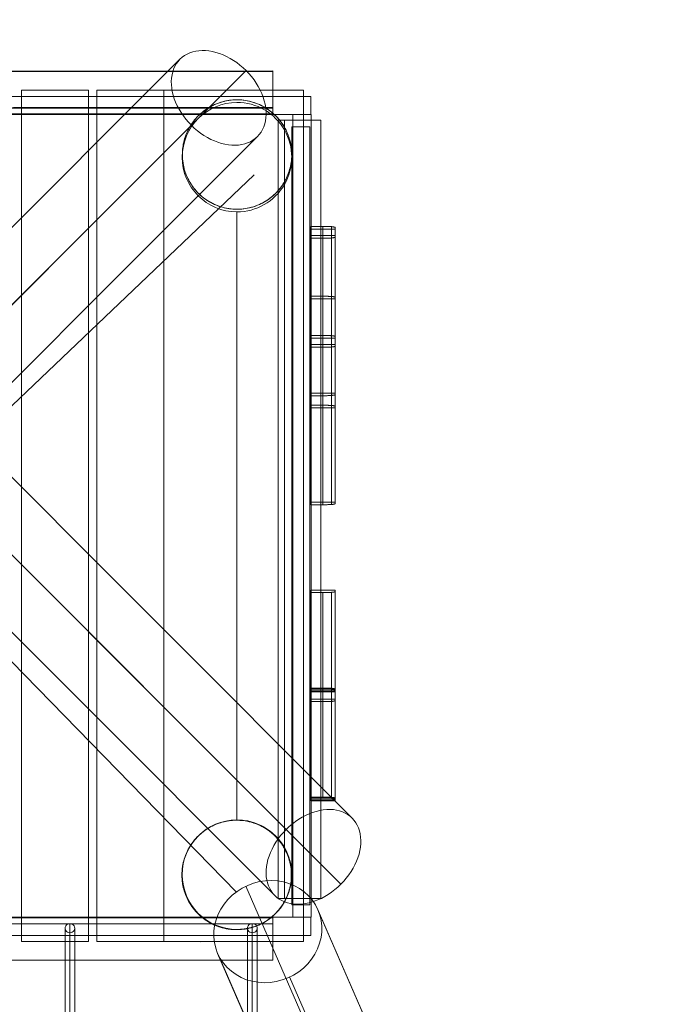
# Model space of a CAD drawing. Units: millimetres. Extents: x -5069 to 417745, y -3372 to 10032.
# Drawn here: x 465 to 1510, y 3602 to 5221 of the extents above; entities that cross this region are included whole.
import ezdxf

# ---------------------------------------------------------------- set-up
doc = ezdxf.new("R2010")
doc.units = ezdxf.units.MM
doc.linetypes.add('ACAD_ISO02W100', pattern=[15, 12, -3])
doc.layers.add('Opvangzone', color=7, linetype='Continuous', true_color=0x00a19a)
doc.layers.add('Toestel 2D', color=7, linetype='Continuous', lineweight=20)

# ---------------------------------------------------------------- blocks, each defined once
blk = doc.blocks.new('WP-SC20')
at = {"layer": 'Opvangzone'}
blk.add_lwpolyline([(1513.3, 30.6, 0.542576), (3770.9, 3502.6), (3398.2, 4342.2), (3398.2, 5107.8, 0.401406), (1036.7, 7575.4)], format="xyb", dxfattribs=at)
at = {"layer": 'Toestel 2D'}
for p, q in [((762, 5105.3), (762, 5105.3)), ((762.3, 5106.2), (762.3, 5106.2)), ((-358.3, 4995.3), (821.5, 3786.6)), ((-358.1, 3815.1), (850.4, 4966.3)), ((943.4, 4697.8), (943.4, 4881.4)), ((943.4, 4682.6), (943.4, 4866.3)), ((943.4, 4583), (943.4, 4766.6)), ((943.4, 4423.6), (943.4, 4607.3)), ((943.4, 4099.7), (943.4, 4283.4)), ((943.4, 3938.5), (943.4, 4122.2)), ((943.4, 3936.9), (943.4, 4120.5)), ((762, 3705.3), (762, 3705.3)), ((762.3, 3704.3), (762.3, 3704.3))]:
    blk.add_line(p, q, dxfattribs=at)
at = {"layer": 'Toestel 2D', "linetype": 'ACAD_ISO02W100', "extrusion": (1, -9.4369e-16, 1.83697e-16)}
blk.add_line((942.1, 4389.8), (942.1, 4389.8), dxfattribs=at)
at = {"layer": 'Toestel 2D', "flags": 128}
for points in [[(728.4, 5156.3), (732, 5159.5), (735.9, 5162.3), (740, 5164.8), (744.5, 5166.8), (749.3, 5168.4), (754.2, 5169.6), (759.5, 5170.4), (764.8, 5170.6), (770.4, 5170.5), (776.1, 5170), (781.8, 5169), (787.5, 5167.5), (793.4, 5165.8), (799.2, 5163.5), (804.9, 5160.9), (810.7, 5157.8), (816.3, 5154.5), (821.7, 5150.8), (827, 5146.7), (832.2, 5142.4), (837, 5137.7), (841.7, 5132.8), (846, 5127.7), (850.1, 5122.4), (853.8, 5116.9), (857.1, 5111.4), (860.2, 5105.6), (862.8, 5099.9), (865, 5094), (866.9, 5088.2), (868.3, 5082.4), (869.3, 5076.6), (869.8, 5071), (870, 5065.5), (869.6, 5060.1), (868.9, 5054.9), (867.7, 5050), (866.1, 5045.2), (864, 5040.7), (861.7, 5036.5), (858.8, 5032.7), (855.6, 5029.1), (852.1, 5025.9), (848.2, 5023.1), (844.1, 5020.6), (839.6, 5018.6), (834.8, 5017), (829.9, 5015.9), (824.6, 5015.1), (819.3, 5014.8), (813.8, 5014.9), (808.1, 5015.4), (802.4, 5016.5), (796.6, 5017.9), (790.7, 5019.7), (784.9, 5022), (779.2, 5024.5), (773.4, 5027.6), (767.8, 5031), (762.4, 5034.7), (757.1, 5038.8), (751.9, 5043.1), (747.1, 5047.8), (742.5, 5052.6), (738.1, 5057.7), (734.1, 5063), (730.3, 5068.5), (726.9, 5074.1), (723.9, 5079.8), (721.3, 5085.6), (719.1, 5091.4), (717.2, 5097.2), (715.8, 5103.1), (714.8, 5108.8), (714.3, 5114.5), (714.1, 5119.9), (714.5, 5125.3), (715.3, 5130.5), (716.4, 5135.6), (718, 5140.2), (720.1, 5144.8), (722.4, 5148.9), (725.3, 5152.8), (728.4, 5156.3)], [(78.9, 4506.4), (728.4, 5156.3)], [(-397.8, 5136.1), (881.2, 5137.2), (881.3, 5067.3), (-397.8, 5066.1)], [(881.2, 5066.1), (881.2, 5136.1), (-397.8, 5136.1), (-397.8, 5066.1)], [(468, 5105.2), (578.1, 5105.2), (468, 5105.2)], [(468, 3705.4), (468, 5105.2), (468, 3705.4)], [(578.1, 5105.2), (578.1, 3705.4), (578.1, 5105.2)], [(591.8, 5105.2), (701.8, 5105.2), (591.8, 5105.2)], [(591.8, 3705.4), (591.8, 5105.2), (591.8, 3705.4)], [(701.8, 5105.2), (701.8, 3705.4), (701.8, 5105.2)], [(702, 5105.2), (931.7, 5105.2), (702, 5105.2)], [(702, 3705.4), (702, 5105.2), (702, 3705.4)], [(931.7, 5105.2), (931.7, 3705.4), (931.7, 5105.2)], [(943.5, 5065.3), (943.5, 5095.3), (-479.5, 5095.3), (-479.5, 5065.3)], [(-479.5, 5095.3), (943.5, 5095.3), (943.5, 5065.3), (-479.5, 5065.3)], [(732.3, 4999.6), (732.4, 5003.1), (732.6, 5006.5), (732.9, 5009.9), (733.4, 5013.4), (733.9, 5016.7), (734.7, 5020.1), (735.5, 5023.5), (736.5, 5026.8), (737.6, 5030), (738.8, 5033.3), (740.2, 5036.4), (741.6, 5039.6), (743.2, 5042.6), (744.9, 5045.6), (746.7, 5048.5), (748.7, 5051.4), (750.7, 5054.2), (752.8, 5056.9), (755.1, 5059.5), (757.4, 5062), (759.9, 5064.5), (762.4, 5066.8), (765, 5069), (767.7, 5071.2), (770.5, 5073.2), (773.3, 5075.2), (776.3, 5077), (779.3, 5078.7), (782.3, 5080.3), (785.4, 5081.7), (788.6, 5083.1), (791.8, 5084.3), (795.1, 5085.4), (798.4, 5086.4), (801.7, 5087.2), (805.1, 5088), (808.5, 5088.6), (811.9, 5089), (815.4, 5089.3), (818.8, 5089.5), (822.2, 5089.6), (825.7, 5089.5), (829.1, 5089.3), (832.5, 5089), (835.9, 5088.6), (839.3, 5088), (842.7, 5087.2), (846.1, 5086.4), (849.4, 5085.4), (852.6, 5084.3), (855.8, 5083.1), (859, 5081.7), (862.1, 5080.3), (865.2, 5078.7), (868.2, 5077), (871.1, 5075.2), (874, 5073.2), (876.7, 5071.2), (879.5, 5069), (882.1, 5066.8), (884.6, 5064.5), (887, 5062), (889.4, 5059.5), (891.6, 5056.9), (893.8, 5054.2), (895.8, 5051.4), (897.7, 5048.5), (899.5, 5045.6), (901.2, 5042.6), (902.8, 5039.6), (904.3, 5036.4), (905.6, 5033.3), (906.9, 5030), (908, 5026.8), (908.9, 5023.5), (909.8, 5020.1), (910.5, 5016.7), (911.1, 5013.4), (911.6, 5009.9), (911.9, 5006.5), (912.1, 5003.1), (912.2, 4999.6), (912.1, 4996.2), (911.9, 4992.7), (911.6, 4989.3), (911.1, 4985.9), (910.5, 4982.5), (909.8, 4979.1), (908.9, 4975.8), (908, 4972.5), (906.9, 4969.2), (905.6, 4966), (904.3, 4962.8), (902.8, 4959.7), (901.2, 4956.6), (899.5, 4953.6), (897.7, 4950.7), (895.8, 4947.8), (893.8, 4945.1), (891.6, 4942.4), (889.4, 4939.7), (887, 4937.2), (884.6, 4934.8), (882.1, 4932.4), (879.5, 4930.2), (876.7, 4928), (874, 4926), (871.1, 4924.1), (868.2, 4922.3), (865.2, 4920.6), (862.1, 4919), (859, 4917.5), (855.8, 4916.1), (852.6, 4914.9), (849.4, 4913.8), (846.1, 4912.8), (842.7, 4912), (839.3, 4911.3), (835.9, 4910.7), (832.5, 4910.2), (829.1, 4909.9), (825.7, 4909.7), (822.2, 4909.6), (818.8, 4909.7), (815.4, 4909.9), (811.9, 4910.2), (808.5, 4910.7), (805.1, 4911.3), (801.7, 4912), (798.4, 4912.8), (795.1, 4913.8), (791.8, 4914.9), (788.6, 4916.1), (785.4, 4917.5), (782.3, 4919), (779.3, 4920.6), (776.3, 4922.3), (773.3, 4924.1), (770.5, 4926), (767.7, 4928), (765, 4930.2), (762.4, 4932.4), (759.9, 4934.8), (757.4, 4937.2), (755.1, 4939.7), (752.8, 4942.4), (750.7, 4945.1), (748.7, 4947.8), (746.7, 4950.7), (744.9, 4953.6), (743.2, 4956.6), (741.6, 4959.7), (740.2, 4962.8), (738.8, 4966), (737.6, 4969.2), (736.5, 4972.5), (735.5, 4975.8), (734.7, 4979.1), (733.9, 4982.5), (733.4, 4985.9), (732.9, 4989.3), (732.6, 4992.7), (732.4, 4996.2), (732.3, 4999.6)], [(732.3, 4999.6), (732.3, 4996.7), (732.5, 4993.8), (732.7, 4990.8), (733.1, 4987.9), (733.5, 4985), (734, 4982.2), (734.6, 4979.3), (735.3, 4976.4), (736.1, 4973.6), (737, 4970.8), (738, 4968.1), (739.1, 4965.3), (740.2, 4962.7), (741.5, 4960), (742.8, 4957.4), (744.2, 4954.8), (745.7, 4952.3), (747.3, 4949.8), (749, 4947.4), (750.7, 4945.1), (752.5, 4942.8), (754.4, 4940.5), (756.3, 4938.4), (758.4, 4936.2), (760.5, 4934.2), (762.6, 4932.2), (764.9, 4930.3), (767.1, 4928.5), (769.5, 4926.7), (771.9, 4925), (774.3, 4923.4), (776.8, 4921.9), (779.4, 4920.5), (782, 4919.1), (784.6, 4917.9), (787.3, 4916.7), (790, 4915.6), (792.8, 4914.6), (795.5, 4913.7), (798.4, 4912.8), (801.2, 4912.1), (804, 4911.5), (806.9, 4910.9), (809.8, 4910.5), (812.7, 4910.1), (815.6, 4909.9), (818.6, 4909.7), (821.5, 4909.6), (824.4, 4909.7), (827.3, 4909.8), (830.3, 4910), (833.2, 4910.3), (836.1, 4910.7), (839, 4911.2), (841.8, 4911.8), (844.7, 4912.5), (847.5, 4913.2), (850.3, 4914.1), (853.1, 4915.1), (855.8, 4916.1), (858.5, 4917.3), (861.2, 4918.5), (863.8, 4919.8), (866.4, 4921.2), (868.9, 4922.7), (871.3, 4924.2), (873.8, 4925.9), (876.2, 4927.6), (878.5, 4929.4), (880.7, 4931.3), (882.9, 4933.2), (885, 4935.2), (887.1, 4937.3), (889.1, 4939.4), (891, 4941.7), (892.9, 4943.9), (894.6, 4946.3), (896.3, 4948.6), (898, 4951.1), (899.5, 4953.6), (901, 4956.1), (902.3, 4958.7), (903.6, 4961.3), (904.8, 4964), (905.9, 4966.7), (907, 4969.5), (907.9, 4972.2), (908.7, 4975), (909.5, 4977.9), (910.2, 4980.7), (910.7, 4983.6), (911.2, 4986.5), (911.6, 4989.4), (911.9, 4992.3), (912, 4995.2), (912.1, 4998.2), (912.1, 5001.1), (912, 5004), (911.9, 5006.9), (911.6, 5009.9), (911.2, 5012.8), (910.7, 5015.6), (910.2, 5018.5), (909.5, 5021.4), (908.7, 5024.2), (907.9, 5027), (907, 5029.8), (905.9, 5032.5), (904.8, 5035.2), (903.6, 5037.9), (902.3, 5040.5), (901, 5043.1), (899.5, 5045.7), (898, 5048.2), (896.3, 5050.6), (894.6, 5053), (892.9, 5055.3), (891, 5057.6), (889.1, 5059.8), (887.1, 5061.9), (885, 5064), (882.9, 5066), (880.7, 5068), (878.5, 5069.9), (876.2, 5071.7), (873.8, 5073.4), (871.3, 5075), (868.9, 5076.6), (866.4, 5078), (863.8, 5079.4), (861.2, 5080.7), (858.5, 5082), (855.8, 5083.1), (853.1, 5084.2), (850.3, 5085.1), (847.5, 5086), (844.7, 5086.8), (841.8, 5087.5), (839, 5088), (836.1, 5088.5), (833.2, 5088.9), (830.3, 5089.3), (827.3, 5089.5), (824.4, 5089.6), (821.5, 5089.6), (818.6, 5089.5), (815.6, 5089.4), (812.7, 5089.1), (809.8, 5088.8), (806.9, 5088.3), (804, 5087.8), (801.2, 5087.1), (798.4, 5086.4), (795.5, 5085.6), (792.8, 5084.7), (790, 5083.6), (787.3, 5082.5), (784.6, 5081.4), (782, 5080.1), (779.4, 5078.8), (776.8, 5077.3), (774.3, 5075.8), (771.9, 5074.2), (769.5, 5072.5), (767.1, 5070.8), (764.9, 5068.9), (762.6, 5067), (760.5, 5065), (758.4, 5063), (756.3, 5060.9), (754.4, 5058.7), (752.5, 5056.5), (750.7, 5054.2), (749, 5051.8), (747.3, 5049.4), (745.7, 5046.9), (744.2, 5044.4), (742.8, 5041.8), (741.5, 5039.2), (740.2, 5036.6), (739.1, 5033.9), (738, 5031.2), (737, 5028.4), (736.1, 5025.6), (735.3, 5022.8), (734.6, 5019.9), (734, 5017.1), (733.5, 5014.2), (733.1, 5011.3), (732.7, 5008.4), (732.5, 5005.5), (732.3, 5002.5), (732.3, 4999.6)], [(-397.8, 5066.1), (881.3, 5067.3), (881.3, 5077.3), (-397.8, 5076.1)], [(881.2, 5066.1), (-397.8, 5066.1), (-397.8, 5076.1), (881.2, 5076.1)], [(890, 5056.1), (890, 3776.3), (900, 3776.3), (900, 5056.1)], [(960, 5056.1), (960, 3776.3), (890, 3776.3), (890, 5056.1)], [(914, 3745.4), (914, 5065.2), (944, 5065.2), (944, 3745.4)], [(914, 3745.4), (944, 3745.4), (944, 5065.2), (914, 5065.2)], [(912.1, 5045.2), (941.9, 5045.2), (941.9, 3765.4), (912.1, 3765.4)], [(941.9, 3765.4), (941.9, 5045.2), (912.1, 5045.2), (912.1, 3765.4), (941.9, 3765.4)], [(912.1, 5045.2), (941.9, 5045.2), (941.9, 3765.4), (912.1, 3765.4)], [(941.9, 3765.4), (941.9, 5045.2), (912.1, 5045.2), (912.1, 3765.4), (941.9, 3765.4)], [(912.1, 5045.2), (941.9, 5045.2), (941.9, 3765.4), (912.1, 3765.4)], [(941.9, 3765.4), (941.9, 5045.2), (912.1, 5045.2), (912.1, 3765.4), (941.9, 3765.4)], [(912.1, 5045.2), (941.9, 5045.2), (941.9, 3765.4), (912.1, 3765.4)], [(941.9, 3765.4), (941.9, 5045.2), (912.1, 5045.2), (912.1, 3765.4), (941.9, 3765.4)], [(912.1, 5045.2), (941.9, 5045.2), (941.9, 3765.4), (912.1, 3765.4)], [(941.9, 3765.4), (941.9, 5045.2), (912.1, 5045.2), (912.1, 3765.4), (941.9, 3765.4)], [(912.1, 5045.2), (941.9, 5045.2), (941.9, 3765.4), (912.1, 3765.4)], [(941.9, 3765.4), (941.9, 5045.2), (912.1, 5045.2), (912.1, 3765.4), (941.9, 3765.4)], [(912.1, 5045.2), (941.9, 5045.2), (941.9, 3765.4), (912.1, 3765.4)], [(941.9, 3765.4), (941.9, 5045.2), (912.1, 5045.2), (912.1, 3765.4), (941.9, 3765.4)], [(912.1, 5045.2), (941.9, 5045.2), (941.9, 3765.4), (912.1, 3765.4)], [(941.9, 3765.4), (941.9, 5045.2), (912.1, 5045.2), (912.1, 3765.4), (941.9, 3765.4)], [(912.1, 5045.2), (941.9, 5045.2), (941.9, 3765.4), (912.1, 3765.4)], [(941.9, 3765.4), (941.9, 5045.2), (912.1, 5045.2), (912.1, 3765.4), (941.9, 3765.4)], [(912.1, 5045.2), (941.9, 5045.2), (941.9, 3765.4), (912.1, 3765.4)], [(941.9, 3765.4), (941.9, 5045.2), (912.1, 5045.2), (912.1, 3765.4), (941.9, 3765.4)], [(912.1, 5045.2), (941.9, 5045.2), (941.9, 3765.4), (912.1, 3765.4)], [(941.9, 3765.4), (941.9, 5045.2), (912.1, 5045.2), (912.1, 3765.4), (941.9, 3765.4)], [(912.1, 5045.2), (941.9, 5045.2), (941.9, 3765.4), (912.1, 3765.4)], [(941.9, 3765.4), (941.9, 5045.2), (912.1, 5045.2), (912.1, 3765.4), (941.9, 3765.4)], [(912.1, 5045.2), (941.9, 5045.2), (941.9, 3765.4), (912.1, 3765.4)], [(941.9, 3765.4), (941.9, 5045.2), (912.1, 5045.2), (912.1, 3765.4), (941.9, 3765.4)], [(912.1, 5045.2), (941.9, 5045.2), (941.9, 3765.4), (912.1, 3765.4)], [(941.9, 3765.4), (941.9, 5045.2), (912.1, 5045.2), (912.1, 3765.4), (941.9, 3765.4)], [(912.1, 5045.2), (941.9, 5045.2), (941.9, 3765.4), (912.1, 3765.4)], [(941.9, 3765.4), (941.9, 5045.2), (912.1, 5045.2), (912.1, 3765.4), (941.9, 3765.4)], [(912.1, 5045.2), (941.9, 5045.2), (941.9, 3765.4), (912.1, 3765.4)], [(941.9, 3765.4), (941.9, 5045.2), (912.1, 5045.2), (912.1, 3765.4), (941.9, 3765.4)], [(912.1, 5045.2), (941.9, 5045.2), (941.9, 3765.4), (912.1, 3765.4)], [(941.9, 3765.4), (941.9, 5045.2), (912.1, 5045.2), (912.1, 3765.4), (941.9, 3765.4)], [(912.1, 5045.2), (941.9, 5045.2), (941.9, 3765.4), (912.1, 3765.4)], [(941.9, 3765.4), (941.9, 5045.2), (912.1, 5045.2), (912.1, 3765.4), (941.9, 3765.4)], [(912.1, 5045.2), (912.1, 3765.4), (912.1, 5045.2), (941.9, 5045.2)], [(941.9, 5045.2), (941.9, 3765.4)], [(855.6, 5029.1), (206.1, 4379.2)], [(983.3, 4863.6), (983.3, 4684.3)], [(983.3, 4604.7), (983.3, 4425.4)], [(362, 4558.1), (1011.5, 3908.1)], [(884.3, 3780.9), (234.8, 4430.9)], [(983.3, 4280.8), (983.3, 4101.5)], [(1011.5, 3908.1), (1014.6, 3904.6), (1017.5, 3900.7), (1019.9, 3896.6), (1021.9, 3892.1), (1023.5, 3887.3), (1024.7, 3882.3), (1025.4, 3877.1), (1025.8, 3871.7), (1025.6, 3866.3), (1025.1, 3860.6), (1024.1, 3854.9), (1022.7, 3849), (1020.8, 3843.2), (1018.6, 3837.4), (1016, 3831.6), (1013, 3825.9), (1009.6, 3820.3), (1005.9, 3814.9), (1001.8, 3809.6), (997.5, 3804.4), (992.8, 3799.6), (988, 3794.9), (982.8, 3790.6), (977.5, 3786.5), (972.1, 3782.8), (966.5, 3779.4), (960.8, 3776.3), (955, 3773.8), (949.2, 3771.5), (943.4, 3769.7), (937.6, 3768.3), (931.9, 3767.2), (926.2, 3766.7), (920.7, 3766.6), (915.3, 3766.9), (910.1, 3767.7), (905.1, 3768.8), (900.3, 3770.4), (895.8, 3772.5), (891.7, 3774.9), (887.8, 3777.8), (884.3, 3780.9), (881.1, 3784.5), (878.3, 3788.4), (875.9, 3792.5), (873.8, 3797), (872.3, 3801.7), (871.1, 3806.7), (870.3, 3811.9), (870, 3817.3), (870.1, 3822.8), (870.7, 3828.5), (871.6, 3834.2), (873, 3840), (874.9, 3845.9), (877.1, 3851.7), (879.8, 3857.4), (882.8, 3863.2), (886.1, 3868.7), (889.9, 3874.2), (893.9, 3879.5), (898.3, 3884.6), (902.9, 3889.5), (907.8, 3894.2), (912.9, 3898.5), (918.2, 3902.6), (923.7, 3906.3), (929.2, 3909.6), (935, 3912.7), (940.7, 3915.3), (946.5, 3917.6), (952.4, 3919.4), (958.2, 3920.8), (963.9, 3921.8), (969.6, 3922.4), (975.1, 3922.4), (980.5, 3922.2), (985.7, 3921.4), (990.6, 3920.2), (995.4, 3918.7), (999.9, 3916.6), (1004, 3914.1), (1007.9, 3911.3), (1011.5, 3908.1)], [(731.6, 3814.8), (731.7, 3818.2), (731.9, 3821.6), (732.2, 3825.1), (732.7, 3828.5), (733.2, 3831.9), (734, 3835.3), (734.8, 3838.6), (735.8, 3841.9), (736.9, 3845.2), (738.1, 3848.4), (739.5, 3851.6), (740.9, 3854.7), (742.5, 3857.7), (744.2, 3860.7), (746, 3863.7), (748, 3866.5), (750, 3869.3), (752.1, 3872), (754.4, 3874.6), (756.7, 3877.2), (759.2, 3879.6), (761.7, 3881.9), (764.3, 3884.2), (767, 3886.3), (769.8, 3888.4), (772.6, 3890.3), (775.6, 3892.1), (778.6, 3893.8), (781.6, 3895.4), (784.7, 3896.9), (787.9, 3898.2), (791.1, 3899.5), (794.4, 3900.6), (797.7, 3901.5), (801, 3902.4), (804.4, 3903.1), (807.8, 3903.7), (811.2, 3904.1), (814.7, 3904.5), (818.1, 3904.7), (821.5, 3904.7), (825, 3904.7), (828.4, 3904.5), (831.8, 3904.1), (835.3, 3903.7), (838.6, 3903.1), (842, 3902.4), (845.4, 3901.5), (848.7, 3900.6), (851.9, 3899.5), (855.1, 3898.2), (858.3, 3896.9), (861.4, 3895.4), (864.5, 3893.8), (867.5, 3892.1), (870.4, 3890.3), (873.3, 3888.4), (876.1, 3886.3), (878.8, 3884.2), (881.4, 3881.9), (883.9, 3879.6), (886.3, 3877.2), (888.7, 3874.6), (890.9, 3872), (893.1, 3869.3), (895.1, 3866.5), (897, 3863.7), (898.8, 3860.7), (900.5, 3857.7), (902.1, 3854.7), (903.6, 3851.6), (904.9, 3848.4), (906.2, 3845.2), (907.3, 3841.9), (908.3, 3838.6), (909.1, 3835.3), (909.8, 3831.9), (910.4, 3828.5), (910.9, 3825.1), (911.2, 3821.6), (911.4, 3818.2), (911.5, 3814.8), (911.4, 3811.3), (911.2, 3807.9), (910.9, 3804.4), (910.4, 3801), (909.8, 3797.6), (909.1, 3794.3), (908.3, 3790.9), (907.3, 3787.6), (906.2, 3784.3), (904.9, 3781.1), (903.6, 3777.9), (902.1, 3774.8), (900.5, 3771.8), (898.8, 3768.8), (897, 3765.8), (895.1, 3763), (893.1, 3760.2), (890.9, 3757.5), (888.7, 3754.9), (886.3, 3752.4), (883.9, 3749.9), (881.4, 3747.6), (878.8, 3745.3), (876.1, 3743.2), (873.3, 3741.1), (870.4, 3739.2), (867.5, 3737.4), (864.5, 3735.7), (861.4, 3734.1), (858.3, 3732.6), (855.1, 3731.3), (851.9, 3730.1), (848.7, 3729), (845.4, 3728), (842, 3727.1), (838.6, 3726.4), (835.3, 3725.8), (831.8, 3725.4), (828.4, 3725), (825, 3724.8), (821.5, 3724.8), (818.1, 3724.8), (814.7, 3725), (811.2, 3725.4), (807.8, 3725.8), (804.4, 3726.4), (801, 3727.1), (797.7, 3728), (794.4, 3729), (791.1, 3730.1), (787.9, 3731.3), (784.7, 3732.6), (781.6, 3734.1), (778.6, 3735.7), (775.6, 3737.4), (772.6, 3739.2), (769.8, 3741.1), (767, 3743.2), (764.3, 3745.3), (761.7, 3747.6), (759.2, 3749.9), (756.7, 3752.4), (754.4, 3754.9), (752.1, 3757.5), (750, 3760.2), (748, 3763), (746, 3765.8), (744.2, 3768.8), (742.5, 3771.8), (740.9, 3774.8), (739.5, 3777.9), (738.1, 3781.1), (736.9, 3784.3), (735.8, 3787.6), (734.8, 3790.9), (734, 3794.3), (733.2, 3797.6), (732.7, 3801), (732.2, 3804.4), (731.9, 3807.9), (731.7, 3811.3), (731.6, 3814.8)], [(731.6, 3814.8), (731.7, 3811.8), (731.8, 3808.9), (732, 3806), (732.4, 3803.1), (732.8, 3800.2), (733.3, 3797.3), (733.9, 3794.4), (734.6, 3791.6), (735.4, 3788.8), (736.3, 3786), (737.3, 3783.2), (738.4, 3780.5), (739.5, 3777.8), (740.8, 3775.1), (742.1, 3772.5), (743.5, 3770), (745, 3767.4), (746.6, 3765), (748.3, 3762.6), (750, 3760.2), (751.8, 3757.9), (753.7, 3755.7), (755.6, 3753.5), (757.7, 3751.4), (759.8, 3749.3), (761.9, 3747.4), (764.2, 3745.4), (766.4, 3743.6), (768.8, 3741.9), (771.2, 3740.2), (773.6, 3738.6), (776.1, 3737.1), (778.7, 3735.6), (781.3, 3734.3), (783.9, 3733), (786.6, 3731.8), (789.3, 3730.7), (792.1, 3729.7), (794.8, 3728.8), (797.7, 3728), (800.5, 3727.3), (803.3, 3726.6), (806.2, 3726.1), (809.1, 3725.6), (812, 3725.3), (814.9, 3725), (817.9, 3724.8), (820.8, 3724.8), (823.7, 3724.8), (826.6, 3724.9), (829.6, 3725.1), (832.5, 3725.4), (835.4, 3725.8), (838.3, 3726.3), (841.1, 3726.9), (844, 3727.6), (846.8, 3728.4), (849.6, 3729.3), (852.4, 3730.2), (855.1, 3731.3), (857.8, 3732.4), (860.5, 3733.6), (863.1, 3734.9), (865.7, 3736.3), (868.2, 3737.8), (870.6, 3739.4), (873.1, 3741), (875.5, 3742.7), (877.8, 3744.5), (880, 3746.4), (882.2, 3748.3), (884.3, 3750.4), (886.4, 3752.4), (888.4, 3754.6), (890.3, 3756.8), (892.2, 3759.1), (893.9, 3761.4), (895.6, 3763.8), (897.3, 3766.2), (898.8, 3768.7), (900.3, 3771.3), (901.6, 3773.8), (902.9, 3776.5), (904.1, 3779.1), (905.2, 3781.8), (906.3, 3784.6), (907.2, 3787.4), (908, 3790.2), (908.8, 3793), (909.5, 3795.9), (910, 3798.7), (910.5, 3801.6), (910.9, 3804.5), (911.2, 3807.4), (911.3, 3810.4), (911.4, 3813.3), (911.4, 3816.2), (911.3, 3819.2), (911.2, 3822.1), (910.9, 3825), (910.5, 3827.9), (910, 3830.8), (909.5, 3833.7), (908.8, 3836.5), (908, 3839.3), (907.2, 3842.1), (906.3, 3844.9), (905.2, 3847.7), (904.1, 3850.4), (902.9, 3853.1), (901.6, 3855.7), (900.3, 3858.3), (898.8, 3860.8), (897.3, 3863.3), (895.6, 3865.7), (893.9, 3868.1), (892.2, 3870.5), (890.3, 3872.7), (888.4, 3874.9), (886.4, 3877.1), (884.3, 3879.2), (882.2, 3881.2), (880, 3883.1), (877.8, 3885), (875.5, 3886.8), (873.1, 3888.5), (870.6, 3890.1), (868.2, 3891.7), (865.7, 3893.2), (863.1, 3894.6), (860.5, 3895.9), (857.8, 3897.1), (855.1, 3898.3), (852.4, 3899.3), (849.6, 3900.2), (846.8, 3901.1), (844, 3901.9), (841.1, 3902.6), (838.3, 3903.2), (835.4, 3903.7), (832.5, 3904.1), (829.6, 3904.4), (826.6, 3904.6), (823.7, 3904.7), (820.8, 3904.7), (817.9, 3904.7), (814.9, 3904.5), (812, 3904.2), (809.1, 3903.9), (806.2, 3903.4), (803.3, 3902.9), (800.5, 3902.3), (797.7, 3901.5), (794.8, 3900.7), (792.1, 3899.8), (789.3, 3898.8), (786.6, 3897.7), (783.9, 3896.5), (781.3, 3895.2), (778.7, 3893.9), (776.1, 3892.5), (773.6, 3890.9), (771.2, 3889.3), (768.8, 3887.7), (766.4, 3885.9), (764.2, 3884.1), (761.9, 3882.2), (759.8, 3880.2), (757.7, 3878.1), (755.6, 3876), (753.7, 3873.8), (751.8, 3871.6), (750, 3869.3), (748.3, 3866.9), (746.6, 3864.5), (745, 3862.1), (743.5, 3859.5), (742.1, 3857), (740.8, 3854.4), (739.5, 3851.7), (738.4, 3849), (737.3, 3846.3), (736.3, 3843.5), (735.4, 3840.7), (734.6, 3837.9), (733.9, 3835.1), (733.3, 3832.2), (732.8, 3829.3), (732.4, 3826.4), (732, 3823.5), (731.8, 3820.6), (731.7, 3817.7), (731.6, 3814.8)], [(790.3, 3685.8), (794.6, 3677.4), (799.7, 3669.8), (805.9, 3662.7), (812.9, 3656.3), (820.5, 3650.8), (828.9, 3646.1), (837.8, 3642.4), (847.3, 3639.9), (857, 3638.2), (866.8, 3637.5), (876.8, 3638.1), (886.7, 3639.5), (896.5, 3642.1), (905.8, 3645.5), (914.9, 3650.1), (923.5, 3655.5), (931.3, 3661.7), (938.4, 3668.7), (944.6, 3676.3), (950.1, 3684.5), (954.5, 3693.3), (957.9, 3702.4), (960.3, 3711.7), (961.4, 3721), (961.6, 3730.4), (960.5, 3739.7), (958.5, 3748.9), (955.2, 3757.6), (951, 3765.8), (945.9, 3773.6), (939.7, 3780.7), (932.8, 3786.9), (924.9, 3792.6), (916.6, 3797.1), (907.6, 3800.8), (898.3, 3803.5), (888.7, 3805.2), (878.8, 3805.7), (868.8, 3805.3), (859, 3803.9), (849.1, 3801.3), (839.7, 3797.7), (830.7, 3793.1), (822.2, 3787.8), (814.3, 3781.7), (807.2, 3774.5), (800.8, 3766.9), (795.6, 3758.7), (791.2, 3750.1), (787.7, 3741), (785.3, 3731.7), (784.1, 3722.2), (784.1, 3713), (785, 3703.5), (787.2, 3694.5), (790.3, 3685.8)], [(912.1, 3765.4), (941.9, 3765.4)], [(943.5, 3745.3), (943.5, 3715.3), (-479.5, 3715.3), (-479.5, 3745.3)], [(-479.5, 3715.3), (943.5, 3715.3), (943.5, 3745.3), (-479.5, 3745.3)], [(881.2, 3744.5), (-397.8, 3744.5), (-397.8, 3734.5), (881.2, 3734.5)], [(881.2, 3674.5), (-397.8, 3674.5), (-397.8, 3744.5), (881.2, 3744.5)], [(539.4, 3727.2), (539.6, 3725.3), (540.5, 3723.5), (541.7, 3721.9), (543.4, 3720.7), (545.3, 3720), (547.3, 3719.7), (549.4, 3720), (551.4, 3720.7), (553, 3721.9), (554.3, 3723.5), (555.1, 3725.3), (555.3, 3727.2), (555.1, 3729.1), (554.3, 3730.9), (553, 3732.5), (551.4, 3733.6), (549.4, 3734.4), (547.3, 3734.6), (545.3, 3734.4), (543.4, 3733.6), (541.7, 3732.5), (540.5, 3730.9), (539.6, 3729.1), (539.4, 3727.2)], [(539.4, 2766.7), (539.4, 3727.2)], [(555.3, 3727.2), (555.3, 2766.7)], [(839.4, 3727.2), (839.6, 3725.3), (840.5, 3723.5), (841.7, 3721.9), (843.4, 3720.7), (845.3, 3720), (847.3, 3719.7), (849.4, 3720), (851.4, 3720.7), (853, 3721.9), (854.3, 3723.5), (855.1, 3725.3), (855.3, 3727.2), (855.1, 3729.1), (854.3, 3730.9), (853, 3732.5), (851.4, 3733.6), (849.4, 3734.4), (847.3, 3734.6), (845.3, 3734.4), (843.4, 3733.6), (841.7, 3732.5), (840.5, 3730.9), (839.6, 3729.1), (839.4, 3727.2)], [(839.4, 2766.7), (839.4, 3727.2)], [(855.3, 3727.2), (855.3, 2766.7)], [(578.1, 3705.4), (468, 3705.4), (578.1, 3705.4)], [(701.8, 3705.4), (591.8, 3705.4), (701.8, 3705.4)], [(931.7, 3705.4), (702, 3705.4), (931.7, 3705.4)]]:
    blk.add_lwpolyline(points, close=True, dxfattribs=at)
for points in [[(881.3, 5077.3), (881.2, 5137.2), (-397.8, 5136.1), (-397.8, 5076.1)], [(-397.8, 5076.1), (-397.8, 5136.1), (881.2, 5136.1), (881.2, 5076.1)], [(837, 5137.7), (187.5, 4487.7)], [(900, 3776.3), (960, 3776.3), (960, 5056.1), (900, 5056.1)], [(747.1, 5047.8), (97.6, 4397.8)], [(943.4, 4881.4), (943.4, 4877.1), (943.4, 4697.8), (943.4, 4702.1), (963.3, 4702.1), (964.2, 4702.1), (965.1, 4702.1), (966, 4702.1), (966.9, 4702.1), (967.8, 4702.1), (968.7, 4702.1), (969.5, 4702.1), (970.4, 4702), (971.2, 4702), (972, 4702), (972.8, 4701.9), (973.6, 4701.9), (974.3, 4701.9), (975.1, 4701.8), (975.8, 4701.8), (976.5, 4701.7), (977.2, 4701.7), (977.8, 4701.6), (978.4, 4701.5), (979, 4701.5), (979.5, 4701.4), (980, 4701.4), (980.5, 4701.3), (980.9, 4701.2), (981.3, 4701.2), (981.7, 4701.1), (982.1, 4701), (982.4, 4700.9), (982.6, 4700.9), (982.8, 4700.8), (983, 4700.7), (983.1, 4700.6), (983.2, 4700.5), (983.3, 4700.5), (983.3, 4700.4), (983.3, 4697.8), (943.4, 4697.8)], [(963.3, 4881.4), (943.4, 4881.4), (943.4, 4702.1)], [(943.4, 4877.1), (983.3, 4877.1), (983.3, 4697.8)], [(983.3, 4877.1), (983.3, 4879.7), (983.3, 4700.4), (983.3, 4879.7), (983.3, 4879.8), (983.2, 4879.9), (983.1, 4879.9), (983, 4880), (982.8, 4880.1), (982.6, 4880.2), (982.4, 4880.2), (982.1, 4880.3), (981.7, 4880.4), (981.3, 4880.4), (980.9, 4880.5), (980.5, 4880.6), (980, 4880.6), (979.5, 4880.7), (979, 4880.8), (978.4, 4880.9), (977.8, 4880.9), (977.2, 4881), (976.5, 4881), (975.8, 4881.1), (975.1, 4881.1), (974.3, 4881.2), (973.6, 4881.2), (972.8, 4881.2), (972, 4881.3), (971.2, 4881.3), (970.4, 4881.3), (969.5, 4881.4), (968.7, 4881.4), (967.8, 4881.4), (966.9, 4881.4), (966, 4881.4), (965.1, 4881.4), (964.2, 4881.4), (963.3, 4881.4), (963.3, 4702.1)], [(977.5, 4880.9), (977.5, 4701.6)], [(943.4, 4861.9), (943.4, 4682.6), (943.4, 4687), (943.4, 4866.2), (943.4, 4861.9), (963.3, 4861.9), (964.2, 4861.9), (965.1, 4861.9), (966, 4861.9), (966.9, 4861.9), (967.8, 4861.9), (968.7, 4862), (969.5, 4862), (970.4, 4862), (971.2, 4862), (972, 4862.1), (972.8, 4862.1), (973.6, 4862.1), (974.3, 4862.2), (975.1, 4862.2), (975.8, 4862.3), (976.5, 4862.3), (977.2, 4862.4), (977.8, 4862.4), (978.4, 4862.5), (979, 4862.5), (979.5, 4862.6), (980, 4862.7), (980.5, 4862.7), (980.9, 4862.8), (981.3, 4862.9), (981.7, 4862.9), (982.1, 4863), (982.4, 4863.1), (982.6, 4863.2), (982.8, 4863.2), (983, 4863.3), (983.1, 4863.4), (983.2, 4863.5), (983.3, 4863.6), (983.3, 4863.6), (983.3, 4866.2), (943.4, 4866.2)], [(943.4, 4687), (983.3, 4687), (983.3, 4866.2)], [(983.3, 4687), (983.3, 4684.3), (983.3, 4684.3), (983.2, 4684.2), (983.1, 4684.1), (983, 4684), (982.8, 4684), (982.6, 4683.9), (982.4, 4683.8), (982.1, 4683.7), (981.7, 4683.7), (981.3, 4683.6), (980.9, 4683.5), (980.5, 4683.4), (980, 4683.4), (979.5, 4683.3), (979, 4683.2), (978.4, 4683.2), (977.8, 4683.1), (977.2, 4683.1), (976.5, 4683), (975.8, 4683), (975.1, 4682.9), (974.3, 4682.9), (973.6, 4682.8), (972.8, 4682.8), (972, 4682.8), (971.2, 4682.7), (970.4, 4682.7), (969.5, 4682.7), (968.7, 4682.7), (967.8, 4682.6), (966.9, 4682.6), (966, 4682.6), (965.1, 4682.6), (964.2, 4682.6), (963.3, 4682.6), (963.3, 4861.9)], [(977.5, 4683.1), (977.5, 4862.4)], [(943.4, 4766.6), (943.4, 4762.3), (943.4, 4583), (943.4, 4587.3), (963.3, 4587.3), (964.2, 4587.3), (965.1, 4587.3), (966, 4587.3), (966.9, 4587.3), (967.8, 4587.3), (968.7, 4587.3), (969.5, 4587.3), (970.4, 4587.2), (971.2, 4587.2), (972, 4587.2), (972.8, 4587.1), (973.6, 4587.1), (974.3, 4587.1), (975.1, 4587), (975.8, 4587), (976.5, 4586.9), (977.2, 4586.9), (977.8, 4586.8), (978.4, 4586.7), (979, 4586.7), (979.5, 4586.6), (980, 4586.6), (980.5, 4586.5), (980.9, 4586.4), (981.3, 4586.4), (981.7, 4586.3), (982.1, 4586.2), (982.4, 4586.1), (982.6, 4586.1), (982.8, 4586), (983, 4585.9), (983.1, 4585.8), (983.2, 4585.8), (983.3, 4585.7), (983.3, 4585.6), (983.3, 4583), (943.4, 4583)], [(963.3, 4766.6), (943.4, 4766.6), (943.4, 4587.3)], [(943.4, 4762.3), (983.3, 4762.3), (983.3, 4583)], [(983.3, 4762.3), (983.3, 4764.9), (983.3, 4585.6), (983.3, 4764.9), (983.3, 4765), (983.2, 4765.1), (983.1, 4765.1), (983, 4765.2), (982.8, 4765.3), (982.6, 4765.4), (982.4, 4765.5), (982.1, 4765.5), (981.7, 4765.6), (981.3, 4765.7), (980.9, 4765.7), (980.5, 4765.8), (980, 4765.9), (979.5, 4765.9), (979, 4766), (978.4, 4766.1), (977.8, 4766.1), (977.2, 4766.2), (976.5, 4766.2), (975.8, 4766.3), (975.1, 4766.3), (974.3, 4766.4), (973.6, 4766.4), (972.8, 4766.4), (972, 4766.5), (971.2, 4766.5), (970.4, 4766.5), (969.5, 4766.6), (968.7, 4766.6), (967.8, 4766.6), (966.9, 4766.6), (966, 4766.6), (965.1, 4766.6), (964.2, 4766.6), (963.3, 4766.6), (963.3, 4587.3)], [(977.5, 4766.1), (977.5, 4586.8)], [(963.3, 4682.6), (943.4, 4682.6)], [(943.4, 4602.9), (943.4, 4423.6), (943.4, 4428), (943.4, 4607.3), (943.4, 4602.9), (963.3, 4602.9), (964.2, 4602.9), (965.1, 4602.9), (966, 4602.9), (966.9, 4602.9), (967.8, 4603), (968.7, 4603), (969.5, 4603), (970.4, 4603), (971.2, 4603.1), (972, 4603.1), (972.8, 4603.1), (973.6, 4603.2), (974.3, 4603.2), (975.1, 4603.2), (975.8, 4603.3), (976.5, 4603.3), (977.2, 4603.4), (977.8, 4603.5), (978.4, 4603.5), (979, 4603.6), (979.5, 4603.6), (980, 4603.7), (980.5, 4603.8), (980.9, 4603.8), (981.3, 4603.9), (981.7, 4604), (982.1, 4604), (982.4, 4604.1), (982.6, 4604.2), (982.8, 4604.3), (983, 4604.3), (983.1, 4604.4), (983.2, 4604.5), (983.3, 4604.6), (983.3, 4604.7), (983.3, 4607.3), (943.4, 4607.3)], [(943.4, 4428), (983.3, 4428), (983.3, 4607.3)], [(983.3, 4428), (983.3, 4425.4), (983.3, 4425.3), (983.2, 4425.2), (983.1, 4425.1), (983, 4425.1), (982.8, 4425), (982.6, 4424.9), (982.4, 4424.8), (982.1, 4424.7), (981.7, 4424.7), (981.3, 4424.6), (980.9, 4424.5), (980.5, 4424.5), (980, 4424.4), (979.5, 4424.3), (979, 4424.3), (978.4, 4424.2), (977.8, 4424.1), (977.2, 4424.1), (976.5, 4424), (975.8, 4424), (975.1, 4423.9), (974.3, 4423.9), (973.6, 4423.9), (972.8, 4423.8), (972, 4423.8), (971.2, 4423.8), (970.4, 4423.7), (969.5, 4423.7), (968.7, 4423.7), (967.8, 4423.7), (966.9, 4423.6), (966, 4423.6), (965.1, 4423.6), (964.2, 4423.6), (963.3, 4423.6), (963.3, 4602.9)], [(977.5, 4424.1), (977.5, 4603.4)], [(902.9, 3889.5), (253.4, 4539.4)], [(992.8, 3799.6), (343.3, 4449.5)], [(963.3, 4423.6), (943.4, 4423.6)], [(943.4, 4279.1), (943.4, 4099.8), (943.4, 4104.1), (943.4, 4283.4), (943.4, 4279.1), (963.3, 4279.1), (964.2, 4279.1), (965.1, 4279.1), (966, 4279.1), (966.9, 4279.1), (967.8, 4279.1), (968.7, 4279.1), (969.5, 4279.1), (970.4, 4279.2), (971.2, 4279.2), (972, 4279.2), (972.8, 4279.3), (973.6, 4279.3), (974.3, 4279.3), (975.1, 4279.4), (975.8, 4279.4), (976.5, 4279.5), (977.2, 4279.5), (977.8, 4279.6), (978.4, 4279.7), (979, 4279.7), (979.5, 4279.8), (980, 4279.8), (980.5, 4279.9), (980.9, 4280), (981.3, 4280), (981.7, 4280.1), (982.1, 4280.2), (982.4, 4280.3), (982.6, 4280.3), (982.8, 4280.4), (983, 4280.5), (983.1, 4280.6), (983.2, 4280.6), (983.3, 4280.7), (983.3, 4280.8), (983.3, 4283.4), (943.4, 4283.4)], [(943.4, 4104.1), (983.3, 4104.1), (983.3, 4283.4)], [(983.3, 4104.1), (983.3, 4101.5), (983.3, 4101.4), (983.2, 4101.3), (983.1, 4101.3), (983, 4101.2), (982.8, 4101.1), (982.6, 4101), (982.4, 4100.9), (982.1, 4100.9), (981.7, 4100.8), (981.3, 4100.7), (980.9, 4100.7), (980.5, 4100.6), (980, 4100.5), (979.5, 4100.5), (979, 4100.4), (978.4, 4100.3), (977.8, 4100.3), (977.2, 4100.2), (976.5, 4100.2), (975.8, 4100.1), (975.1, 4100.1), (974.3, 4100), (973.6, 4100), (972.8, 4100), (972, 4099.9), (971.2, 4099.9), (970.4, 4099.9), (969.5, 4099.8), (968.7, 4099.8), (967.8, 4099.8), (966.9, 4099.8), (966, 4099.8), (965.1, 4099.8), (964.2, 4099.8), (963.3, 4099.8), (963.3, 4279.1)], [(977.5, 4100.3), (977.5, 4279.6)], [(943.4, 4122.2), (943.4, 4117.8), (943.4, 3938.5), (943.4, 3942.9), (963.3, 3942.9), (964.2, 3942.9), (965.1, 3942.9), (966, 3942.9), (966.9, 3942.9), (967.8, 3942.8), (968.7, 3942.8), (969.5, 3942.8), (970.4, 3942.8), (971.2, 3942.7), (972, 3942.7), (972.8, 3942.7), (973.6, 3942.6), (974.3, 3942.6), (975.1, 3942.6), (975.8, 3942.5), (976.5, 3942.5), (977.2, 3942.4), (977.8, 3942.3), (978.4, 3942.3), (979, 3942.2), (979.5, 3942.2), (980, 3942.1), (980.5, 3942), (980.9, 3942), (981.3, 3941.9), (981.7, 3941.8), (982.1, 3941.8), (982.4, 3941.7), (982.6, 3941.6), (982.8, 3941.5), (983, 3941.5), (983.1, 3941.4), (983.2, 3941.3), (983.3, 3941.2), (983.3, 3941.2), (983.3, 3938.5), (943.4, 3938.5)], [(963.3, 4122.2), (943.4, 4122.2), (943.4, 3942.9)], [(943.4, 4120.5), (943.4, 4116.2), (943.4, 3936.9), (943.4, 3941.2), (963.3, 3941.2), (964.2, 3941.2), (965.1, 3941.2), (966, 3941.2), (966.9, 3941.2), (967.8, 3941.2), (968.7, 3941.2), (969.5, 3941.2), (970.4, 3941.1), (971.2, 3941.1), (972, 3941.1), (972.8, 3941), (973.6, 3941), (974.3, 3941), (975.1, 3940.9), (975.8, 3940.9), (976.5, 3940.8), (977.2, 3940.8), (977.8, 3940.7), (978.4, 3940.6), (979, 3940.6), (979.5, 3940.5), (980, 3940.5), (980.5, 3940.4), (980.9, 3940.3), (981.3, 3940.3), (981.7, 3940.2), (982.1, 3940.1), (982.4, 3940), (982.6, 3940), (982.8, 3939.9), (983, 3939.8), (983.1, 3939.7), (983.2, 3939.6), (983.3, 3939.6), (983.3, 3939.5), (983.3, 3936.9), (943.4, 3936.9)], [(963.3, 4120.5), (943.4, 4120.5), (943.4, 3941.2)], [(943.4, 4117.8), (983.3, 4117.8), (983.3, 3938.5)], [(943.4, 4116.2), (983.3, 4116.2), (983.3, 3936.9)], [(983.3, 4117.8), (983.3, 4120.4), (983.3, 3941.2), (983.3, 4120.4), (983.3, 4120.5), (983.2, 4120.6), (983.1, 4120.7), (983, 4120.7), (982.8, 4120.8), (982.6, 4120.9), (982.4, 4121), (982.1, 4121.1), (981.7, 4121.1), (981.3, 4121.2), (980.9, 4121.3), (980.5, 4121.3), (980, 4121.4), (979.5, 4121.5), (979, 4121.5), (978.4, 4121.6), (977.8, 4121.7), (977.2, 4121.7), (976.5, 4121.8), (975.8, 4121.8), (975.1, 4121.9), (974.3, 4121.9), (973.6, 4121.9), (972.8, 4122), (972, 4122), (971.2, 4122), (970.4, 4122.1), (969.5, 4122.1), (968.7, 4122.1), (967.8, 4122.1), (966.9, 4122.2), (966, 4122.2), (965.1, 4122.2), (964.2, 4122.2), (963.3, 4122.2), (963.3, 3942.9)], [(983.3, 4116.2), (983.3, 4118.8), (983.3, 3939.5), (983.3, 4118.8), (983.3, 4118.9), (983.2, 4119), (983.1, 4119), (983, 4119.1), (982.8, 4119.2), (982.6, 4119.3), (982.4, 4119.3), (982.1, 4119.4), (981.7, 4119.5), (981.3, 4119.6), (980.9, 4119.6), (980.5, 4119.7), (980, 4119.8), (979.5, 4119.8), (979, 4119.9), (978.4, 4120), (977.8, 4120), (977.2, 4120.1), (976.5, 4120.1), (975.8, 4120.2), (975.1, 4120.2), (974.3, 4120.3), (973.6, 4120.3), (972.8, 4120.3), (972, 4120.4), (971.2, 4120.4), (970.4, 4120.4), (969.5, 4120.5), (968.7, 4120.5), (967.8, 4120.5), (966.9, 4120.5), (966, 4120.5), (965.1, 4120.5), (964.2, 4120.5), (963.3, 4120.5), (963.3, 3941.2)], [(977.5, 4121.7), (977.5, 3942.4)], [(977.5, 4120), (977.5, 3940.7)], [(963.3, 4099.8), (943.4, 4099.8)], [(1391.7, 2521), (836.7, 3796.4)], [(1450, 2620.4), (954.1, 3760.3)], [(1449.9, 2620.6), (955.2, 3757.6)], [(-397.8, 3734.5), (-397.8, 3674.5), (881.2, 3674.5), (881.2, 3734.5)], [(547.3, 2774.2), (547.3, 3734.6)], [(847.3, 2774.2), (847.3, 3734.6)], [(547.3, 2759.4), (547.3, 3719.7)], [(847.3, 2759.4), (847.3, 3719.7)], [(790.3, 3685.8), (1299.6, 2515.3)], [(1299.5, 2515.3), (791.5, 3683.1)], [(1397.6, 2523.4), (908.7, 3647)]]:
    blk.add_lwpolyline(points, dxfattribs=at)
at = {"layer": 'Toestel 2D'}
for points in [[(821.9, 3905.3, -1.00097), (822.1, 3725.3, -0.999031), (821.9, 3905.3), (821.9, 4905.3, -0.999031), (822.1, 5085.3, -1.00097), (821.9, 4905.3)], [(821.9, 3725.1, -1), (821.9, 3905.1, -1)]]:
    blk.add_lwpolyline(points, format="xyb", close=True, dxfattribs=at)
for points in [[(943.4, 4686.9), (943.4, 4866.3), (943.4, 4861.9), (943.4, 4682.6)], [(943.4, 4428), (943.4, 4607.3), (943.4, 4602.9), (943.4, 4423.6)], [(943.4, 4104.1), (943.4, 4283.4), (943.4, 4279), (943.4, 4099.7)]]:
    blk.add_lwpolyline(points, close=True, dxfattribs=at)
at = {"layer": 'Toestel 2D', "linetype": 'ACAD_ISO02W100'}
blk.add_lwpolyline([(942.1, 4389.8), (942.1, 4420.7), (942.1, 4420.7)], close=True, dxfattribs=at)

msp = doc.modelspace()

# ---------------------------------------------------------------- block references
at = {"layer": 'Opvangzone'}
msp.add_blockref('WP-SC20', (0, 0), dxfattribs=at)

doc.saveas('drawing.dxf')
